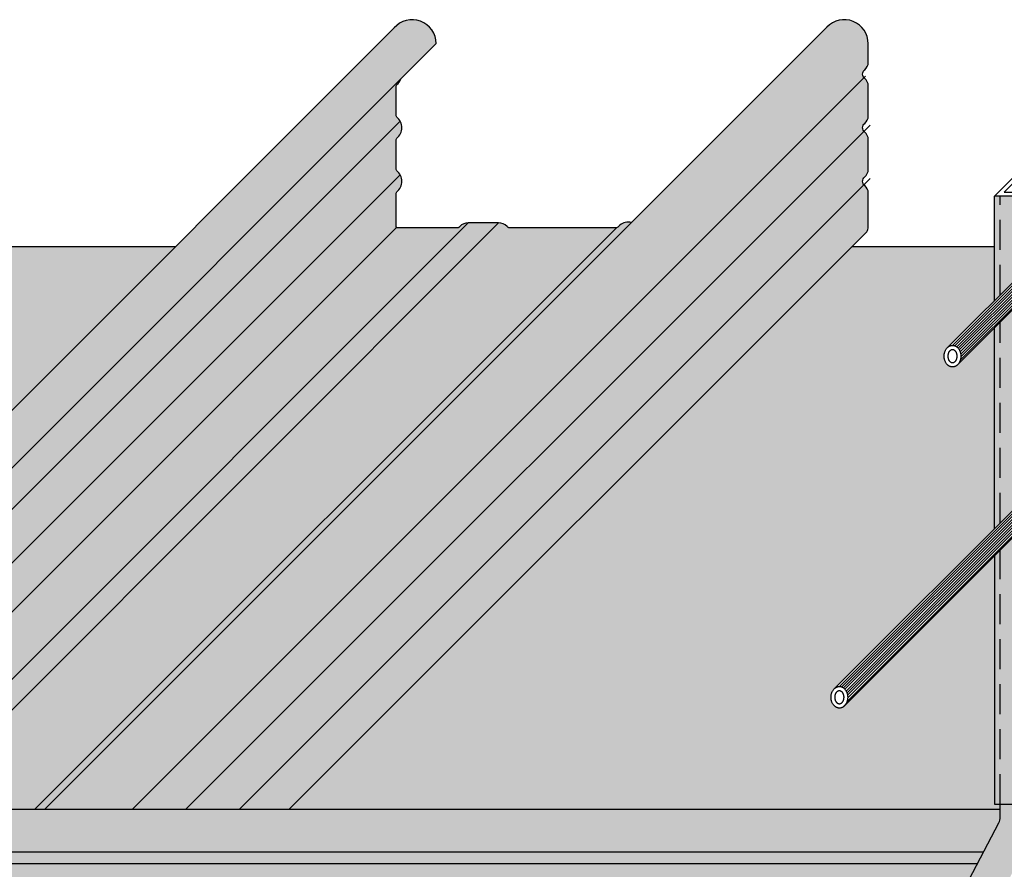
# Model space of a CAD drawing. Extents: x 0 to 407, y -25 to 286.
# Drawn here: x 185 to 234, y 215 to 257 of the extents above; entities that cross this region are included whole.
import ezdxf

# ---------------------------------------------------------------- set-up
doc = ezdxf.new("R2010")
doc.units = 0
doc.header["$LTSCALE"] = 15
doc.linetypes.add('VERDECKT', pattern=[0.375, 0.25, -0.125])
for name, color, linetype in [('BEPL1', 1, 'CONTINUOUS'), ('GRAU10', 254, 'CONTINUOUS'), ('GRAU20', 253, 'CONTINUOUS'), ('GRAU35', 251, 'CONTINUOUS'), ('SCHATT10', 131, 'CONTINUOUS'), ('UK', 2, 'CONTINUOUS'), ('UK1', 1, 'CONTINUOUS'), ('UK1V', 1, 'VERDECKT'), ('UK2', 2, 'CONTINUOUS')]:
    doc.layers.add(name, color=color, linetype=linetype)

# ---------------------------------------------------------------- blocks, each defined once
blk = doc.blocks.new('buegel-cd-p')
at = {"layer": 'UK1'}
for points, weights, knots in [([(10.40503478697428, 117.8430136381212), (9.361138585510162, 117.8430136381212), (9.361138585511071, 116.4931036546614), (9.361138585509934, 115.143193671201), (10.40503478697519, 115.1431936712011), (11.44893098844022, 115.1431936712015), (11.4489309884375, 116.4931036546614), (11.44893098843681, 117.8430136381212), (10.40503478697428, 117.8430136381212)], [1, 0.7012206182050709, 1, 0.701220618205575, 1, 0.7012206182043351, 1, 0.7012206182056777, 1], [0, 0, 0, 1.570796326794891, 1.570796326794891, 3.141592653589872, 3.141592653589872, 4.71238898038462, 4.71238898038462, 6.2831853071796, 6.2831853071796, 6.2831853071796]), ([(10.40503478697428, 117.3430469775808), (10.22014539107295, 117.3430469775803), (10.06345155432155, 117.1404190014637), (9.86110524605192, 116.8787557237661), (9.861105246051011, 116.4931036546614), (9.861105246051011, 116.1074515855553), (10.06345155432155, 115.8457883078586), (10.22014539107477, 115.6431603317424), (10.40503478697519, 115.6431603317419), (10.58992418287539, 115.6431603317424), (10.74661801962702, 115.845788307859), (10.94896432789847, 116.1074515855562), (10.94896432789756, 116.4931036546614), (10.94896432789756, 116.8787557237674), (10.74661801962702, 117.1404190014641), (10.5899241828738, 117.3430469775808), (10.40503478697428, 117.3430469775808)], [1, 0.9219218199534271, 1, 0.9072722133294447, 1, 0.9072722133550114, 1, 0.9219218199480713, 1, 0.9219218199522384, 1, 0.9072722133349757, 1, 0.9072722133262047, 1, 0.9219218199490377, 1], [0, 0, 0, 0.7853981633974457, 0.7853981633974457, 1.570796326794891, 1.570796326794891, 2.356194490192382, 2.356194490192382, 3.141592653589872, 3.141592653589872, 3.926990816987246, 3.926990816987246, 4.71238898038462, 4.71238898038462, 5.49778714378211, 5.49778714378211, 6.2831853071796, 6.2831853071796, 6.2831853071796]), ([(-3.736158460500519, 75.21048501852874), (-4.780054661965778, 75.21048501852874), (-4.780054661963732, 73.860575035068), (-4.780054661962822, 72.51066505160816), (-3.736158460500519, 72.51066505160861), (-2.692262259036398, 72.51066505160908), (-2.692262259036397, 73.8605750350689), (-2.69226225903617, 75.21048501852874), (-3.736158460500519, 75.21048501852874)], [1, 0.7012206182050709, 1, 0.701220618205575, 1, 0.7012206182043351, 1, 0.7012206182056777, 1], [0, 0, 0, 1.570796326794891, 1.570796326794891, 3.141592653589872, 3.141592653589872, 4.71238898038462, 4.71238898038462, 6.2831853071796, 6.2831853071796, 6.2831853071796]), ([(-3.736158460500519, 74.7105183579879), (-3.921047856400037, 74.71051835798788), (-4.077741693152348, 74.50789038187122), (-4.280088001423792, 74.24622710417361), (-4.280088001422882, 73.86057503506845), (-4.280088001422881, 73.47492296596282), (-4.077741693152348, 73.21325968826568), (-3.921047856400037, 73.010631712149), (-3.736158460500519, 73.010631712149), (-3.551269064600092, 73.01063171214992), (-3.394575227848691, 73.21325968826659), (-3.192228919577246, 73.47492296596374), (-3.192228919577246, 73.8605750350689), (-3.192228919577246, 74.24622710417452), (-3.394575227846872, 74.50789038187122), (-3.551269064600092, 74.71051835798744), (-3.736158460500519, 74.7105183579879)], [1, 0.921921819947849, 1, 0.9072722133280999, 1, 0.9072722133355235, 1, 0.9219218199550171, 1, 0.9219218199478293, 1, 0.9072722133312955, 1, 0.9072722133285114, 1, 0.9219218199458624, 1], [0, 0, 0, 0.7853981633974457, 0.7853981633974457, 1.570796326794891, 1.570796326794891, 2.356194490192382, 2.356194490192382, 3.141592653589872, 3.141592653589872, 3.926990816987246, 3.926990816987246, 4.71238898038462, 4.71238898038462, 5.49778714378211, 5.49778714378211, 6.2831853071796, 6.2831853071796, 6.2831853071796])]:
    blk.add_rational_spline(points, weights, degree=2, knots=knots, dxfattribs=at)
at = {"layer": 'UK1V'}
for p, q in [((16.36123977954958, 124.1523559911429), (16.36123977954958, 136.504463419732)), ((16.36123977954958, 95.66101940692079), (16.36123977954958, 120.7452664700113)), ((16.3612397795514, 60.50953101753748), (16.3612397795514, 92.25392988578915))]:
    blk.add_line(p, q, dxfattribs=at)
at = {"layer": 'UK2'}
for p, q in [((15.6612864547933, 123.4524027263824), (15.6612864547933, 136.504463419732)), ((20.90210642399325, 128.6932222463679), (9.798358495469074, 117.5894752695958)), ((21.23674977344945, 128.6743357662558), (10.40542662021471, 117.8430135414228)), ((21.49743221438257, 128.5814883839603), (10.70234785693629, 117.7864049518084)), ((21.71264340560083, 128.4431697558475), (10.92863741928886, 117.6591646938814)), ((21.89276599073855, 128.269762524661), (11.10958326501259, 117.4865807232109)), ((22.04203074850193, 128.0654974687459), (11.25332769351917, 117.2767953385119)), ((22.1613282217686, 127.8312651309034), (11.36140921106926, 117.0313470459132)), ((22.29521909800678, 126.904566593013), (11.36925007231002, 115.9785985038297)), ((22.24868480882651, 127.5650919095888), (11.43011331493562, 116.7465213430069)), ((22.31622562753091, 127.2791029216205), (11.44690930962952, 116.4097875353768)), ((22.2486218946633, 126.6326480804896), (11.0328604187398, 115.4168875659202)), ((15.6612864547933, 94.96106614215932), (15.6612864547933, 120.0453132052507)), ((20.90210642399325, 100.2018856621453), (-4.342834752005729, 74.95694665000246)), ((21.23674977344854, 100.1829991820323), (-3.735766627260091, 75.21048492183036)), ((21.49743221438166, 100.0901517997372), (-3.438845390539427, 75.15387633221599)), ((21.71264340560083, 99.95183317162446), (-3.212555828185941, 75.02663607428804)), ((21.89276599073855, 99.77842594043886), (-3.031609982461305, 74.85405210361796)), ((22.04203074850193, 99.57416088452374), (-2.887865553955635, 74.64426671891897)), ((22.1613282217686, 99.33992854668031), (-2.779784036405545, 74.39881842632076)), ((22.24868480882651, 99.07375532536616), (-2.711079932540088, 74.1139927234135)), ((22.31622562753091, 98.78776633739835), (-2.694283937846194, 73.77725891578348)), ((22.2486218946633, 98.14131149626746), (-3.108332828735001, 72.7843589463273)), ((22.29521909800678, 98.41323000878992), (-2.771943175164779, 73.34606988423639))]:
    blk.add_line(p, q, dxfattribs=at)
at = {"layer": 'UK2', "flags": 128}
for points in [[(26.36057299036656, 63.50933093835829), (26.36057299036474, 133.5046634564883), (23.36077302712329, 136.504463419732), (15.6612864547933, 136.504463419732), (18.9045731233582, 139.7477498102999)], [(15.66128645479421, 91.55397662102769), (15.66128645479421, 60.50953101753794), (23.36077302712147, 60.50953101753794), (26.36057299036656, 63.50933098078258)]]:
    blk.add_lwpolyline(points, dxfattribs=at)
for points in [[(18.9045731233582, 139.0477965455393), (16.85618154321128, 136.9994051409703), (23.85571479078317, 136.9994051409703), (26.85551475402826, 133.9996051777252), (26.85551475403008, 58.63122644184568, -0.03571033615723232), (26.83821695358711, 58.38933930690109), (20.0495423052871, 27.50332277857297, 0.03571033615722954), (19.99866642163033, 26.79189002873591), (19.99866642163033, -1.694861706537267), (21.69352827343937, -9.094947017729282e-13)], [(19.99866642163033, -1.694861706537267), (0, -1.694861706537267), (0, 26.02046622852458, -0.1114998178427358), (0.4851180581972585, 28.16884179627505), (16.19629963976422, 58.16306284088114, 0.1114998178427337), (16.3612397795514, 58.89351053391601), (16.3612397795514, 60.50953101753794)]]:
    blk.add_lwpolyline(points, format="xyb", dxfattribs=at)
blk = doc.blocks.new('D112-D112-P1')
at = {"layer": 'GRAU10'}
for points in [[(-135.5307595696554, 554.8314651040641, 0.6930968375941509), (-140.7972824018202, 556.7881108704487), (-232.1909239713773, 465.3944774361935, -0.1850516974271013), (-231.6786998821381, 464.0578687277975), (-231.6786998821385, 460.1580694776649), (-230.2041649758607, 460.158069477664)], [(-65.21094443586799, 457.4392714866171, 0.1114998178426676), (-65.04600429608126, 458.169719179652), (-65.04600429608126, 459.1371643064663), (-217.0932334437025, 459.1371643064663), (-222.4079349248327, 453.8224632808833), (-67.10545372755769, 453.8224632808824)]]:
    blk.add_hatch(color=256, dxfattribs=at).paths.add_polyline_path(points)
h = blk.add_hatch(color=256, dxfattribs=at)
edge = h.paths.add_edge_path()
edge.add_line((-184.4578149550603, 459.1371643064667), (-153.8954206257736, 459.1371643064685))
edge.add_line((-153.8954206257736, 459.1371643064685), (-81.70689801521075, 531.3256815437308))
edge.add_arc((-82.63078079552815, 531.9227061732331), 1.099998999999412, 327.1289491092974, 360.0000409999581)
edge.add_line((-81.53078179552904, 531.9227069603749), (-81.53078179552904, 536.1496259603755))
edge.add_arc((-82.73078179553113, 536.1496262535893), 1.200000000002128, 359.999986000077, 410.8328210000451)
edge.add_arc((-81.53076959482087, 537.6227083009157), 0.7000000000001422, 129.167217000006, 230.8328039998437, ccw=False)
edge.add_arc((-82.73078199444353, 539.0957901862007), 1.200000000000666, 309.1671789999284, 359.9999039999369)
edge.add_line((-81.53078199444462, 539.0957881755803), (-81.5307819944428, 542.8496261755809))
edge.add_arc((-82.73078199444535, 542.8496264687901), 1.200000000002582, 359.999986000267, 410.8328210002555)
edge.add_arc((-81.53076979373918, 544.3227085161207), 0.700000000000361, 129.1678070000924, 230.8328039999542, ccw=False)
edge.add_arc((-82.73079666404692, 545.7957786130746), 1.200000000000177, 309.1677259998933, 359.9999039999152)
edge.add_line((-81.53079666404847, 545.7957766024538), (-81.53079666404847, 549.5496216024544))
edge.add_arc((-82.7307966639687, 549.5496356139565), 1.200000000002038, 359.9993310000426, 410.8320559999738)
edge.add_arc((-81.53076900071892, 551.022705064931), 0.6999999999996802, 129.1678070000406, 230.832483000049, ccw=False)
edge.add_arc((-82.73079587102575, 552.4957751618849), 1.200000000000177, 309.1677259998933, 359.9999039999152)
edge.add_line((-81.5307958710273, 552.4957731512641), (-81.5307958710273, 554.8227081512632))
edge.add_arc((-84.5307958710273, 554.8227060045083), 3.000000000000768, 4.099999457281237e-05, 136.3464267027525)
edge.add_line((-86.70137606015487, 556.8935950992136), (-184.4578149550603, 459.1371643064663))
at = {"layer": 'GRAU20'}
h = blk.add_hatch(color=256, dxfattribs=at)
edge = h.paths.add_edge_path()
edge.add_line((-55.04667108526792, 532.7808721022243), (-58.04647104850983, 535.7806720654676))
edge.add_line((-58.04647104850983, 535.7806720654676), (-65.74595762083982, 535.7806720654676))
edge.add_line((-65.74595762083982, 535.7806720654676), (-65.74595762084027, 522.728611372117))
edge.add_line((-65.74595762084027, 522.728611372117), (-61.63433086369969, 526.840237776832))
edge.add_ellipse((-60.39631435305228, 526.375206326924), major_axis=(-4.54717028824918e-13, 1.599893313730429), ratio=0.808728632484292, start_angle=4.824630205028882, end_angle=73.10228485303418, ccw=False)
edge.add_ellipse((-60.39631435305228, 526.375206326924), major_axis=(-4.54717028824918e-13, 1.599893313730429), ratio=0.808728632484292, start_angle=-10.051274729862882, end_angle=4.824630205028882, ccw=False)
edge.add_ellipse((-60.39631435305228, 526.375206326924), major_axis=(-4.54717028824918e-13, 1.599893313730429), ratio=0.808728632484292, start_angle=337.91368655107215, end_angle=349.94872527013797, ccw=False)
edge.add_ellipse((-60.39631435305228, 526.375206326924), major_axis=(-4.54717028824918e-13, 1.599893313730429), ratio=0.808728632484292, start_angle=327.15739601457085, end_angle=337.91368655107215, ccw=False)
edge.add_ellipse((-60.39631435305228, 526.375206326924), major_axis=(-4.54717028824918e-13, 1.599893313730429), ratio=0.808728632484292, start_angle=317.03555879662275, end_angle=327.15739601457085, ccw=False)
edge.add_ellipse((-60.39631435305228, 526.375206326924), major_axis=(-4.54717028824918e-13, 1.599893313730429), ratio=0.808728632484292, start_angle=307.1642967278753, end_angle=317.03555879662275, ccw=False)
edge.add_ellipse((-60.39631435305228, 526.375206326924), major_axis=(-4.54717028824918e-13, 1.599893313730429), ratio=0.808728632484292, start_angle=297.23864216762155, end_angle=307.1642967278753, ccw=False)
edge.add_ellipse((-60.39631435305228, 526.375206326924), major_axis=(-4.54717028824918e-13, 1.599893313730429), ratio=0.808728632484292, start_angle=286.93749723836936, end_angle=297.23864216762155, ccw=False)
edge.add_ellipse((-60.39631435305228, 526.375206326924), major_axis=(-4.54717028824918e-13, 1.599893313730429), ratio=0.808728632484292, start_angle=275.81283324934486, end_angle=286.93749723836936, ccw=False)
edge.add_ellipse((-60.39631435305228, 526.375206326924), major_axis=(-4.54717028824918e-13, 1.599893313730429), ratio=0.808728632484292, start_angle=263.01973092640384, end_angle=275.81283324934486, ccw=False)
edge.add_ellipse((-60.39631435305228, 526.375206326924), major_axis=(-4.54717028824918e-13, 1.599893313730429), ratio=0.808728632484292, start_angle=253.0529423728245, end_angle=263.01973092640384, ccw=False)
edge.add_ellipse((-60.39631435305228, 526.375206326924), major_axis=(-4.54717028824918e-13, 1.599893313730429), ratio=0.808728632484292, start_angle=184.8739726852009, end_angle=253.0529423728245, ccw=False)
edge.add_line((-60.28638076857442, 524.7810982352862), (-65.74595762083982, 519.3215218509854))
edge.add_line((-65.74595762083982, 519.3215218509854), (-65.74595762083982, 494.237274787894))
edge.add_line((-65.74595762083982, 494.237274787894), (-61.63433086369878, 498.3489011926094))
edge.add_ellipse((-60.39631435305228, 497.8838697427004), major_axis=(-4.54717028824918e-13, 1.599893313730429), ratio=0.808728632484292, start_angle=4.824630205049289, end_angle=73.10228485302628, ccw=False)
edge.add_ellipse((-60.39631435305228, 497.8838697427004), major_axis=(-4.54717028824918e-13, 1.599893313730429), ratio=0.808728632484292, start_angle=-10.051274729822524, end_angle=4.824630205049289, ccw=False)
edge.add_ellipse((-60.39631435305228, 497.8838697427004), major_axis=(-4.54717028824918e-13, 1.599893313730429), ratio=0.808728632484292, start_angle=337.91368655109386, end_angle=349.94872527017833, ccw=False)
edge.add_ellipse((-60.39631435305228, 497.8838697427004), major_axis=(-4.54717028824918e-13, 1.599893313730429), ratio=0.808728632484292, start_angle=327.1573960145878, end_angle=337.91368655109386, ccw=False)
edge.add_ellipse((-60.39631435305228, 497.8838697427004), major_axis=(-4.54717028824918e-13, 1.599893313730429), ratio=0.808728632484292, start_angle=317.03555879663105, end_angle=327.1573960145878, ccw=False)
edge.add_ellipse((-60.39631435305228, 497.8838697427004), major_axis=(-4.54717028824918e-13, 1.599893313730429), ratio=0.808728632484292, start_angle=307.1642967279004, end_angle=317.03555879663105, ccw=False)
edge.add_ellipse((-60.39631435305228, 497.8838697427004), major_axis=(-4.54717028824918e-13, 1.599893313730429), ratio=0.808728632484292, start_angle=297.2386421676416, end_angle=307.1642967279004, ccw=False)
edge.add_ellipse((-60.39631435305228, 497.8838697427004), major_axis=(-4.54717028824918e-13, 1.599893313730429), ratio=0.808728632484292, start_angle=286.937497238381, end_angle=297.2386421676416, ccw=False)
edge.add_ellipse((-60.39631435305228, 497.8838697427004), major_axis=(-4.54717028824918e-13, 1.599893313730429), ratio=0.808728632484292, start_angle=275.8128332493651, end_angle=286.937497238381, ccw=False)
edge.add_ellipse((-60.39631435305228, 497.8838697427004), major_axis=(-4.54717028824918e-13, 1.599893313730429), ratio=0.808728632484292, start_angle=263.01973092644835, end_angle=275.8128332493651, ccw=False)
edge.add_ellipse((-60.39631435305228, 497.8838697427004), major_axis=(-4.54717028824918e-13, 1.599893313730429), ratio=0.808728632484292, start_angle=253.052942372881, end_angle=263.01973092644835, ccw=False)
edge.add_ellipse((-60.39631435305228, 497.8838697427004), major_axis=(-4.54717028824918e-13, 1.599893313730429), ratio=0.808728632484292, start_angle=184.8739726851814, end_angle=253.052942372881, ccw=False)
edge.add_line((-60.28638076857578, 496.2897616510627), (-65.74595762083891, 490.8301852667641))
edge.add_line((-65.74595762083891, 490.8301852667646), (-65.74595762083891, 459.7857396632735))
edge.add_line((-65.74595762083891, 459.785739663273), (-58.04647104851165, 459.785739663273))
edge.add_line((-58.04647104851165, 459.785739663273), (-55.04667108526701, 462.7855396265181))
edge.add_line((-55.04667108526701, 462.7855396265181), (-55.04667108526792, 532.7808721022243))
edge = h.paths.add_edge_path(flags=16)
edge.add_ellipse((-60.39631435305228, 509.28310960303), major_axis=(-4.54717028824918e-13, 1.599893313730429), ratio=0.808728632484292, start_angle=0, end_angle=360)
edge = h.paths.add_edge_path(flags=16)
edge.add_ellipse((-60.39631435305228, 503.5834896728652), major_axis=(-4.54717028824918e-13, 1.599893313730429), ratio=0.808728632484292, start_angle=0, end_angle=360)
edge = h.paths.add_edge_path(flags=16)
edge.add_ellipse((-60.39631435305228, 514.9827295331947), major_axis=(-4.54717028824918e-13, 1.599893313730429), ratio=0.808728632484292, start_angle=0, end_angle=360)
edge = h.paths.add_edge_path(flags=16)
edge.add_ellipse((-60.39631435305228, 520.6823494633595), major_axis=(-4.54717028824918e-13, 1.599893313730429), ratio=0.808728632484292, start_angle=0, end_angle=360)
edge = h.paths.add_edge_path(flags=16)
edge.add_ellipse((-60.39631435305228, 492.1842498125366), major_axis=(-4.54717028824918e-13, 1.599893313730429), ratio=0.808728632484292, start_angle=0, end_angle=360)
edge = h.paths.add_edge_path(flags=16)
edge.add_ellipse((-60.39631435305228, 486.4846298823718), major_axis=(-4.54717028824918e-13, 1.599893313730429), ratio=0.808728632484292, start_angle=0, end_angle=360)
edge = h.paths.add_edge_path(flags=16)
edge.add_ellipse((-60.39631435305228, 532.0748262570883), major_axis=(-4.54717028824918e-13, 1.599893313730429), ratio=0.808728632484292, start_angle=0, end_angle=360)
edge = h.paths.add_edge_path(flags=16)
edge.add_ellipse((-60.39631435305228, 480.785009952207), major_axis=(-4.54717028824918e-13, 1.599893313730429), ratio=0.808728632484292, start_angle=0, end_angle=360)
edge = h.paths.add_edge_path(flags=16)
edge.add_ellipse((-60.39631435305228, 475.0853900220427), major_axis=(-4.54717028824918e-13, 1.599893313730429), ratio=0.808728632484292, start_angle=0, end_angle=360)
edge = h.paths.add_edge_path(flags=16)
edge.add_ellipse((-60.39631435305228, 469.3857700918784), major_axis=(-4.54717028824918e-13, 1.599893313730429), ratio=0.808728632484292, start_angle=0, end_angle=360)
edge = h.paths.add_edge_path(flags=16)
edge.add_ellipse((-60.39631435305137, 463.6861501617136), major_axis=(-4.54717028824918e-13, 1.599893313730429), ratio=0.808728632484292, start_angle=0, end_angle=360)
h = blk.add_hatch(color=256, dxfattribs=at)
h.paths.add_polyline_path([(-54.56902712204692, 457.6655479526339, 0.03571033615737103), (-54.55172932160349, 457.9074350875794), (-54.55172932160349, 463.2804813477574), (-55.04667108526701, 462.7855396265172), (-58.04647104851165, 459.7857396632735), (-65.04600429608217, 459.785739663273), (-65.04600429608217, 458.1697191796511, -0.111499817843218), (-65.21094443587072, 457.4392714866135), (-80.92212601743222, 427.4450504420188, 0.1114998178432085), (-81.40724407563312, 425.2966748742597), (-81.40724407563266, 397.5813469391983), (-61.40857765400324, 397.5813469391983), (-61.40857765400278, 426.0680986744742, -0.03571033615726126), (-61.35770177034556, 426.7795314243122)])
h.paths.add_polyline_path([(-60.66436598862811, 450.0045161229468), (-66.35717855195116, 426.7801808079762, 0.03577706427378795), (-66.40824425941082, 426.0674288749328), (-66.40824425941037, 401.3739872822966, -0.4142135623730984), (-68.1181302384598, 399.6641013032472), (-75.40475115355002, 399.6641013032472, -0.4142135623730951), (-77.11463713259946, 401.3739872822966), (-77.114637132599, 424.3645229130784, -0.1114436599757357), (-76.53306733303316, 426.9413715352671), (-63.58834163680785, 451.0695513543169, -0.7228509651361424)], flags=16)
at = {"layer": 'GRAU35'}
h = blk.add_hatch(color=256, dxfattribs=at)
edge = h.paths.add_edge_path()
edge.add_line((-111.1221151675172, 532.472858015868), (-184.4578149550584, 459.1371643064685))
edge.add_line((-184.4578149550584, 459.1371643064685), (-212.4378211141789, 459.1371643064722))
edge.add_line((-212.4378211141789, 459.1371643064722), (-212.4378211141789, 461.1046290910999))
edge.add_arc((-213.1378211141778, 461.1046290910972), 0.6999999999986812, 0, 49.02319121499116)
edge.add_arc((-222.0087445843578, 450.8914528387477), 14.22783250839926, 49.02319121473903, 50.32194579138453)
edge.add_arc((-209.0419027833154, 466.2463870222118), 5.87162489217615, 213.5020220736783, 228.6028789953365, ccw=False)
edge.add_arc((-214.7446453487969, 462.5884923106764), 0.9079881126027194, 27.33598232249918, 94.95370673193268)
edge.add_line((-214.8230508659685, 463.4930888989438), (-220.1707607797234, 463.4930888989438))
edge.add_arc((-223.3635469046753, 470.1332498771326), 7.36787764936041, 272.5151153406989, 295.6796263759866, ccw=False)
edge.add_line((-223.0402227186937, 462.7724698555112), (-226.6755285793347, 459.1371643064685))
edge.add_line((-226.6755285793347, 459.1371643064685), (-228.7129960182615, 459.1371643064722))
edge.add_line((-228.7129960182615, 459.1371643064722), (-228.7860316439333, 459.4736927678614))
edge.add_arc((-229.5897827066397, 459.3454958445109), 0.8139104508225167, 9.062246615898642, 86.71568452456219)
edge.add_line((-229.5431531810214, 460.1580694776662), (-230.2041649758594, 460.1580694776662))
edge.add_line((-230.2041649758589, 460.1580694776662), (-139.9405743891625, 550.4216507400924))
edge.add_arc((-141.5307736529639, 551.0227050649346), 1.700000000001577, 309.1675170000011, 339.29470034168315, ccw=False)
edge.add_arc((-140.3307538314853, 549.5496393401745), 0.199992158307386, 129.1690115502489, 180.0017365501594)
edge.add_line((-140.5307459897008, 549.5496332787084), (-140.5307459896335, 545.7957766024556))
edge.add_arc((-140.3307477526728, 545.7957777753163), 0.199998236964376, 180.0003360027267, 230.8324841605572)
edge.add_arc((-141.5307728599441, 544.3227085161225), 1.700000000000328, -50.83281473685861, 50.83224415787748, ccw=False)
edge.add_arc((-140.3307606592366, 542.8496264687979), 0.1999999999989434, 129.167185263277, 180.0000140002216)
edge.add_line((-140.5307606592355, 542.849626419928), (-140.5307606592355, 539.0957881755821))
edge.add_arc((-140.330762422253, 539.0957893484415), 0.1999982369859765, 180.0003360024173, 230.8330470023935)
edge.add_arc((-141.5307730588606, 537.622708300918), 1.700000000000125, -50.83281473681302, 50.83280700003343, ccw=False)
edge.add_arc((-140.3307608581513, 536.1496262535939), 0.1999999999998704, 129.1671852633968, 180.0000140002216)
edge.add_line((-140.5307608581511, 536.149626204724), (-140.5307608581511, 531.9227069603771))
edge.add_arc((-140.4307615003604, 531.922706531026), 0.09999935779161519, 179.99975399857, 269.9997949986889)
edge.add_line((-140.4307618581529, 531.8227071732354), (-132.7863829925423, 531.8227071732354))
edge.add_arc((-132.7863872127118, 531.9226976827913), 0.09999050964488093, 270.0024182084119, 315.0022782085277)
edge.add_line((-132.7156804339952, 531.851996526771), (-132.584306188231, 531.9833707725497))
edge.add_arc((-131.5236446107833, 530.922695619548), 1.500011587311626, 89.99939833403829, 134.9996333340488, ccw=False)
edge.add_line((-131.5236288590836, 532.422707206777), (-127.7378605599183, 532.4227072068707))
edge.add_arc((-127.7378628288502, 530.922704468032), 1.500002738840532, 44.9999343333605, 89.9999133333526, ccw=False)
edge.add_line((-126.6771995047943, 531.9833653608398), (-126.5458281587339, 531.8519930147695))
edge.add_arc((-126.4751228489181, 531.9227010602986), 0.09999434253340934, 225.0011084159717, 270.0011254159181)
edge.add_line((-126.4751208848079, 531.8227067177845), (-113.0038615357421, 531.8227067177845))
edge.add_arc((-113.0038624520398, 532.0227053404433), 0.1999986226609807, 270.0002625017039, 320.8334669227386)
edge.add_arc((-111.5307713268407, 530.8227064642087), 1.699999999998441, 90, 140.833279421062, ccw=False)
edge.add_arc((-111.5307713268389, 530.8227064642083), 1.699999999998852, 76.0906775439692, 90.00000000006901, ccw=False)
blk.add_hatch(color=256, dxfattribs=at).paths.add_polyline_path([(-67.10545372755769, 453.8224632808824), (-222.4079349248327, 453.8224632808833), (-246.9594943760176, 429.2709059341241, 0.1296085484611525), (-247.6282424682736, 429.2543906848023, 0.3013143157960699), (-248.3381224383106, 428.4076548125881), (-80.41790715357865, 428.4076548125895)])
at = {"layer": 'SCHATT10'}
blk.add_hatch(color=256, dxfattribs=at).paths.add_polyline_path([(-168.09792303413, 529.4874726682747), (-248.300639553423, 529.4874726682742), (-318.6509539452773, 459.1371643064658), (-263.8932335294176, 459.1371643064658), (-260.2579276687761, 462.7724698555094, 0.1014198507554367), (-257.3884657298063, 463.493088898942), (-252.0407558160518, 463.493088898942, -0.3039808701431799), (-251.1557581077923, 463.0054472841503, 0.06598543745384751), (-250.1423616278234, 461.8418210878926, -0.005666946546569562), (-249.8964986165702, 461.6331116378888, -0.2172272469382797), (-249.6555260642613, 461.1046290910949), (-249.6555260642613, 459.1371643064667), (-247.4780945377547, 459.1371643064667), (-247.4780945377547, 463.3507619769152, -0.2138710807355652), (-246.8088636563475, 464.8437635016967), (-246.3171111332886, 465.3571391692512, -0.2160326977678312), (-244.7233089981105, 466.0578687277975), (-233.6786998821381, 466.0578687277975, -0.2128469498237559), (-232.1909239713773, 465.3944774361935)])
h = blk.add_hatch(color=256, dxfattribs=at)
edge = h.paths.add_edge_path()
edge.add_line((-65.74595762083936, 519.3215218509858), (-70.37438365691969, 514.6930962116294))
edge.add_spline(control_points=[(-70.3743836569165, 514.6930962116303), (-70.6541851386155, 514.4194023169364), (-71.00220928865747, 514.4194023169366), (-72.0461054901225, 514.4194023169366), (-72.04610549012159, 515.7693123003969), (-72.04610549012357, 516.4598110406301), (-71.60888558017268, 516.8656839153218)], knot_values=[0.6300027786166797, 0.6300027786166797, 0.6300027786166797, 1.283932841290762, 1.283932841290762, 2.854729168085743, 2.854729168085743, 3.795522716263954, 3.795522716263954, 3.795522716263954], weights=[0.8547961396554329, 0.875616706933583, 1, 0.701220618205575, 1, 0.8210527297992292, 0.8564584401818808], degree=2, periodic=0)
edge.add_line((-71.60888558017086, 516.8656839153236), (-65.74595762083936, 522.7286113721175))
edge.add_line((-65.74595762083936, 522.7286113721175), (-65.74595762083891, 529.4874726682747))
edge.add_line((-65.74595762083891, 529.4874726682747), (-83.54510702749303, 529.4874726682747))
edge.add_line((-83.54510702749303, 529.4874726682747), (-153.8954206257758, 459.1371643064667))
edge.add_line((-153.8954206257758, 459.1371643064663), (-65.04600429608126, 459.1371643064667))
edge.add_line((-65.04600429608126, 459.1371643064667), (-65.04600429608081, 459.7857396632735))
edge.add_line((-65.04600429608081, 459.7857396632735), (-65.74595762083845, 459.7857396632735))
edge.add_line((-65.74595762083845, 459.7857396632735), (-65.74595762083845, 490.8301852667637))
edge.add_line((-65.74595762083845, 490.8301852667637), (-84.5155769043472, 472.0605675920829))
edge.add_spline(control_points=[(-84.5155769043468, 472.0605675920817), (-84.79537838605802, 471.7868736973451), (-85.14340253613318, 471.7868736973442), (-86.18729873759598, 471.7868736973428), (-86.1872987375964, 473.1367836808035), (-86.18729873759776, 473.8272824210535), (-85.7500788276343, 474.2331552957426)], knot_values=[0.6300027785996645, 0.6300027785996645, 0.6300027785996645, 1.283932841325913, 1.283932841325913, 2.854729168120894, 2.854729168120894, 3.795522716316121, 3.795522716316121, 3.795522716316121], weights=[0.8547961396521111, 0.8756167069236604, 1, 0.701220618205575, 1, 0.8210527297959925, 0.8564584401831614], degree=2, periodic=0)
edge.add_line((-85.7500788276352, 474.2331552957403), (-65.74595762083936, 494.2372747878949))
edge.add_line((-65.74595762083936, 494.2372747878949), (-65.74595762083936, 519.3215218509858))
at = {"layer": 'BEPL1'}
for p, q in [((-248.300639553423, 529.4874726682742), (-168.0979234216579, 529.4874726682742)), ((-83.54510693463544, 529.4874726682747), (-65.74595762083936, 529.4874726682747))]:
    blk.add_line(p, q, dxfattribs=at)
at = {"layer": 'UK1'}
for p, q in [((-173.5034414420147, 459.1371643064667), (-81.86051328611757, 550.7800848799634)), ((-222.3671604796004, 462.8330556915034), (-140.0472836327554, 545.1529251823049)), ((-166.8034540669919, 459.1371643064658), (-81.28469246994973, 544.6559188419105)), ((-215.0070948161506, 463.493088898942), (-140.0472724193769, 538.452904574483)), ((-160.1034476918553, 459.1371643064667), (-81.28469227103233, 537.955913236101)), ((-212.4378211141807, 459.9156576964324), (-140.5014738818099, 531.8519984645209)), ((-204.8091783430104, 459.1371643064585), (-131.5236288590859, 532.4227072067752)), ((-200.9844879148063, 459.1760864322332), (-127.7378605599206, 532.4227072068688)), ((-185.689410037327, 459.1371643064667), (-113.0038612089356, 531.8227067177841)), ((-223.8829735825852, 452.3474247495628), (-67.87808916859467, 452.3474247495628))]:
    blk.add_line(p, q, dxfattribs=at)
at = {"layer": 'UK2'}
for p, q in [((-232.1909239713773, 465.3944774361935), (-140.7972824018179, 556.7881108704505)), ((-184.4578149550584, 459.1371643064685), (-86.70137606017124, 556.8935950991972)), ((-230.2017029215162, 460.1605315317547), (-135.5307455290204, 554.8314791446974)), ((-217.0932334437025, 459.1371643064663), (-65.04600429608126, 459.1371643064663)), ((-222.4079349248327, 453.8224632808833), (-67.10545372755678, 453.8224632808824))]:
    blk.add_line(p, q, dxfattribs=at)
at = {"layer": 'UK2', "flags": 128}
for points in [[(-153.8954206257736, 459.1371643064685), (-81.70689801521075, 531.3256815437308, 0.144418853769395), (-81.53078179552904, 531.9227069603749), (-81.53078179552904, 536.1496259603755, 0.2255102838138983), (-81.97287945467906, 537.0799939452772, -0.4751856598326003), (-81.97287965359283, 538.1654224945141, 0.2255097794400023), (-81.53078199444462, 539.0957881755803), (-81.5307819944428, 542.8496261755809, 0.2255102838140173), (-81.97287965359646, 543.7799941604808, -0.4751825041816006), (-81.97288544105686, 544.8654181570864, 0.225507271326931), (-81.53079666404847, 545.7957766024538), (-81.53079666404847, 549.549621602454, 0.2255097794396901), (-81.97288190112886, 550.4799931862235, -0.4751807872973918), (-81.97288464803569, 551.5654147058967, 0.225507271326931), (-81.5307958710273, 552.4957731512641), (-81.5307958710273, 554.8227081512632, 0.676709781213982), (-86.70137606015487, 556.8935950992136)], [(-111.1221151571026, 532.472858013286, 0.06076549422130304), (-111.530771326843, 532.5227064642049, 0.225512321583041), (-112.8488008139411, 531.8963909016156, -0.2255119776911881), (-113.0038615357444, 531.8227067177822), (-126.4751208848102, 531.8227067177822, -0.1989124444907859), (-126.5458281587362, 531.8519930147677), (-126.6771995047966, 531.9833653608375, 0.1989122721244045), (-127.7378605599206, 532.4227072068688), (-131.5236288590859, 532.4227072067752, 0.1989134333312139), (-132.5843061882333, 531.9833707725475), (-132.7156804339975, 531.8519965267687, -0.198911732345413), (-132.7863829925445, 531.8227071732335), (-140.4307618581552, 531.8227071732335, -0.4142137719633775), (-140.5307608581534, 531.9227069603749), (-140.5307608581534, 536.1496262047222, -0.2255102550959696), (-140.4570779319129, 536.3046875217306, 0.4751858456257317), (-140.4570777539375, 538.9407289351175, -0.225509715246807), (-140.5307606592378, 539.0957881755803), (-140.5307606592378, 542.8496264199257, -0.2255102550965186), (-140.4570777329973, 543.0046877369341, 0.4751828352297074), (-140.4570646075645, 545.6407186028682, -0.2255071344942119), (-140.5307459896358, 545.7957766024538), (-140.5307459897031, 549.5496332787061, -0.2255097794396728), (-140.4570708948249, 549.7046905023553, 0.1322170972521998), (-139.9405743941861, 550.4216507268047)]]:
    blk.add_lwpolyline(points, format="xyb", dxfattribs=at)
at = {"layer": 'UK2'}
blk.add_arc((-138.5307467826569, 554.8227060045074), 2.999999999999859, 0.167345531214795, 139.070116226879, dxfattribs=at)
at = {"layer": 'UK'}
blk.add_blockref('buegel-cd-p', (-81.40724407563266, 399.2762086457356), dxfattribs=at)

msp = doc.modelspace()

# ---------------------------------------------------------------- block references
at = {"layer": 'UK', "xscale": 0.4, "yscale": 0.4, "zscale": 0.4}
msp.add_blockref('D112-D112-P1', (259.8601279278284, 34.22579019391742), dxfattribs=at)

doc.saveas('drawing.dxf')
